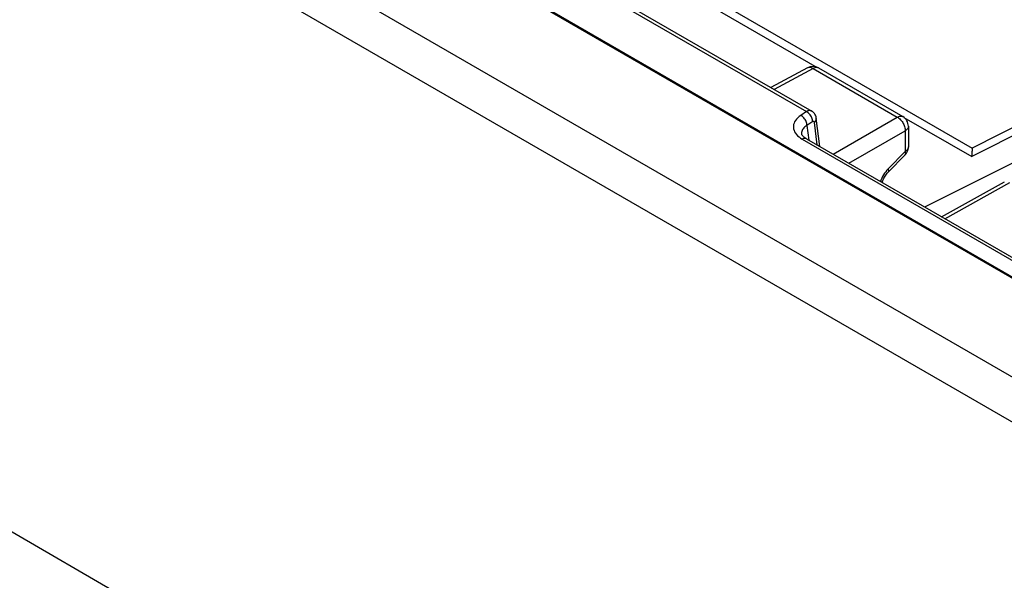
# Model space of a CAD drawing. Units: millimetres. Extents: x 120 to 178, y 41 to 180.
# Drawn here: x 131 to 149, y 84 to 94 of the extents above; entities that cross this region are included whole.
import ezdxf

# ---------------------------------------------------------------- set-up
doc = ezdxf.new("R2010")
doc.units = ezdxf.units.MM
doc.header["$LTSCALE"] = 16.335
doc.layers.add('ASSI', color=7, linetype='CONTINUOUS')
doc.layers.add('RACCORDO', color=7, linetype='CONTINUOUS')

msp = doc.modelspace()

# ---------------------------------------------------------------- linework, layer by layer
at = {"layer": 'ASSI', "color": 250, "linetype": 'CONTINUOUS'}
for p, q in [((140.234, 95.936), (145.265, 93.031)), ((145.19, 93.011), (144.492, 92.636)), ((145.096, 93.025), (145.093, 93.023)), ((145.19, 93.011), (146.698, 92.14)), ((145.287, 93.02), (145.283, 93.022)), ((149.985, 92.419), (148.033, 91.433)), ((145.548, 91.476), (146.698, 92.14)), ((146.817, 92.135), (148.033, 91.433)), ((145.831, 91.313), (146.84, 91.895)), ((146.84, 91.895), (146.84, 91.526)), ((146.84, 91.526), (146.536, 91.215)), ((147.549, 90.321), (148.711, 90.969))]:
    msp.add_line(p, q, dxfattribs=at)
at = {"layer": 'ASSI', "color": 7, "linetype": 'CONTINUOUS'}
for p, q in [((140.706, 95.818), (148.036, 91.586)), ((145.093, 93.023), (144.435, 92.669)), ((145.287, 93.02), (146.796, 92.149)), ((149.749, 92.451), (148.036, 91.586)), ((146.896, 91.976), (146.896, 91.606)), ((146.839, 91.467), (146.536, 91.155)), ((148.832, 91.352), (147.187, 90.53)), ((147.491, 90.355), (148.614, 90.981))]:
    msp.add_line(p, q, dxfattribs=at)
at = {"layer": 'ASSI', "color": 250, "linetype": 'CONTINUOUS'}
for points in [[(145.19, 93.011), (145.175, 93.019), (145.161, 93.025), (145.147, 93.029), (145.133, 93.031), (145.12, 93.031), (145.108, 93.029), (145.097, 93.025)], [(145.283, 93.022), (145.272, 93.027), (145.259, 93.029), (145.246, 93.029), (145.233, 93.028), (145.219, 93.024), (145.204, 93.019), (145.19, 93.011)], [(146.698, 92.14), (146.713, 92.148), (146.727, 92.153), (146.742, 92.157), (146.755, 92.158), (146.768, 92.158), (146.78, 92.155), (146.792, 92.151), (146.796, 92.149)], [(146.698, 92.14), (146.713, 92.131), (146.728, 92.12), (146.742, 92.108), (146.756, 92.094), (146.769, 92.079), (146.782, 92.063), (146.794, 92.045), (146.804, 92.027), (146.814, 92.008), (146.822, 91.989), (146.828, 91.97), (146.834, 91.951), (146.837, 91.932), (146.839, 91.913), (146.84, 91.895)], [(146.896, 91.976), (146.896, 91.971), (146.894, 91.959), (146.89, 91.947), (146.884, 91.936), (146.876, 91.925), (146.865, 91.914), (146.854, 91.904), (146.84, 91.895)], [(146.839, 91.467), (146.84, 91.468), (146.844, 91.474), (146.847, 91.482), (146.848, 91.491), (146.847, 91.502), (146.844, 91.514), (146.84, 91.526)], [(146.896, 91.606), (146.896, 91.602), (146.894, 91.59), (146.89, 91.578), (146.884, 91.566), (146.876, 91.555), (146.865, 91.545), (146.854, 91.535), (146.84, 91.526)], [(146.491, 91.162), (146.47, 91.135), (146.452, 91.106)], [(146.536, 91.215), (146.513, 91.189), (146.491, 91.162)], [(146.536, 91.155), (146.541, 91.163), (146.544, 91.173), (146.544, 91.185), (146.541, 91.199), (146.536, 91.215)], [(146.452, 91.106), (146.434, 91.077), (146.419, 91.048), (146.406, 91.02), (146.394, 90.993), (146.393, 90.989)]]:
    msp.add_lwpolyline(points, dxfattribs=at)
at = {"layer": 'ASSI', "color": 7, "linetype": 'CONTINUOUS'}
for points in [[(148.036, 91.555), (148.036, 91.538), (148.035, 91.518), (148.034, 91.493), (148.034, 91.465), (148.033, 91.433)], [(148.036, 91.586), (148.036, 91.586), (148.037, 91.583), (148.036, 91.578), (148.036, 91.555)], [(146.426, 90.97), (146.432, 90.988), (146.439, 91.007), (146.448, 91.027), (146.458, 91.046), (146.469, 91.066), (146.48, 91.085), (146.492, 91.103), (146.505, 91.12), (146.517, 91.135), (146.53, 91.149), (146.536, 91.155)]]:
    msp.add_lwpolyline(points, dxfattribs=at)
for centre, start, end in [((145.187, 92.847), 59.9984, 118.2825), ((146.696, 91.976), 359.9895, 59.9984), ((146.696, 91.606), 315.73, 0.0272)]:
    msp.add_arc(centre, 0.2, start, end, dxfattribs=at)
at = {"layer": 'RACCORDO', "color": 7, "linetype": 'CONTINUOUS'}
for p, q in [((123.955, 103.576), (154.812, 85.759)), ((123.986, 103.584), (154.782, 85.802)), ((135.257, 97.969), (145.165, 92.248)), ((140.706, 95.818), (148.036, 91.586)), ((149.749, 92.451), (148.036, 91.586)), ((145.309, 91.614), (145.248, 92.119)), ((144.985, 91.841), (144.985, 91.84)), ((145.07, 91.752), (150.271, 88.749))]:
    msp.add_line(p, q, dxfattribs=at)
at = {"layer": 'RACCORDO', "color": 250, "linetype": 'CONTINUOUS'}
for p, q in [((153.279, 84.874), (122.5, 102.645)), ((152.934, 84.267), (122.156, 102.038)), ((135.157, 97.962), (145.07, 92.238)), ((140.234, 95.936), (145.265, 93.031)), ((149.985, 92.419), (148.033, 91.433)), ((145.07, 92.238), (144.968, 92.171)), ((145.183, 92.059), (145.081, 91.991)), ((145.263, 91.641), (145.214, 92.045)), ((146.817, 92.135), (148.033, 91.433)), ((145.081, 91.991), (145.113, 91.727)), ((144.966, 91.765), (144.997, 91.746)), ((144.997, 91.746), (150.198, 88.743)), ((122.156, 89.729), (152.934, 71.958))]:
    msp.add_line(p, q, dxfattribs=at)
for points in [[(145.165, 92.248), (145.16, 92.251), (145.153, 92.253), (145.145, 92.255), (145.136, 92.257), (145.127, 92.257), (145.117, 92.256), (145.106, 92.253), (145.095, 92.25), (145.083, 92.245), (145.07, 92.238)], [(145.183, 92.059), (145.182, 92.075), (145.179, 92.093), (145.175, 92.11), (145.168, 92.128), (145.16, 92.146), (145.15, 92.162), (145.139, 92.179), (145.127, 92.194), (145.114, 92.207), (145.1, 92.219), (145.085, 92.23), (145.07, 92.238)], [(144.968, 92.171), (144.94, 92.15), (144.915, 92.128), (144.893, 92.105), (144.875, 92.082), (144.86, 92.057), (144.849, 92.032), (144.841, 92.007), (144.837, 91.981), (144.837, 91.955), (144.841, 91.929), (144.849, 91.903), (144.86, 91.878), (144.874, 91.854), (144.893, 91.83), (144.914, 91.807), (144.939, 91.785), (144.966, 91.765)], [(145.081, 91.991), (145.081, 92.008), (145.078, 92.025), (145.073, 92.043), (145.067, 92.061), (145.059, 92.078), (145.049, 92.095), (145.038, 92.111), (145.026, 92.126), (145.012, 92.14), (144.998, 92.152), (144.983, 92.162), (144.968, 92.171)], [(145.214, 92.045), (145.214, 92.047), (145.214, 92.049), (145.213, 92.051), (145.213, 92.052), (145.212, 92.054), (145.211, 92.056), (145.21, 92.057), (145.209, 92.059), (145.208, 92.06), (145.207, 92.061), (145.205, 92.062), (145.204, 92.063), (145.202, 92.064), (145.2, 92.064), (145.198, 92.064), (145.196, 92.064), (145.194, 92.064), (145.191, 92.063), (145.189, 92.062), (145.186, 92.061), (145.183, 92.059)], [(145.214, 92.045), (145.225, 92.056), (145.234, 92.067), (145.241, 92.079), (145.246, 92.091), (145.248, 92.104), (145.249, 92.116), (145.248, 92.119)], [(145.081, 91.991), (145.061, 91.978), (145.042, 91.964), (145.026, 91.948), (145.013, 91.932), (145.002, 91.916), (144.993, 91.899), (144.988, 91.882), (144.985, 91.864), (144.985, 91.847), (144.985, 91.841)], [(145.07, 91.752), (145.065, 91.755), (145.055, 91.758), (145.045, 91.759), (145.033, 91.759), (145.022, 91.756), (145.009, 91.752), (144.997, 91.746)]]:
    msp.add_lwpolyline(points, dxfattribs=at)
at = {"layer": 'RACCORDO', "color": 7, "linetype": 'CONTINUOUS'}
for points in [[(145.248, 92.119), (145.247, 92.127), (145.244, 92.144), (145.238, 92.161), (145.231, 92.177), (145.223, 92.192), (145.213, 92.206), (145.202, 92.219), (145.19, 92.231), (145.177, 92.24), (145.165, 92.248)], [(145.07, 91.752), (145.06, 91.759), (145.043, 91.77), (145.027, 91.782), (145.015, 91.793), (145.004, 91.804), (144.996, 91.815), (144.991, 91.824), (144.988, 91.831), (144.986, 91.837), (144.985, 91.841)], [(148.036, 91.555), (148.036, 91.538), (148.035, 91.518), (148.034, 91.493), (148.034, 91.465), (148.033, 91.433)], [(148.036, 91.586), (148.036, 91.586), (148.037, 91.583), (148.036, 91.578), (148.036, 91.555)]]:
    msp.add_lwpolyline(points, dxfattribs=at)

doc.saveas('drawing.dxf')
